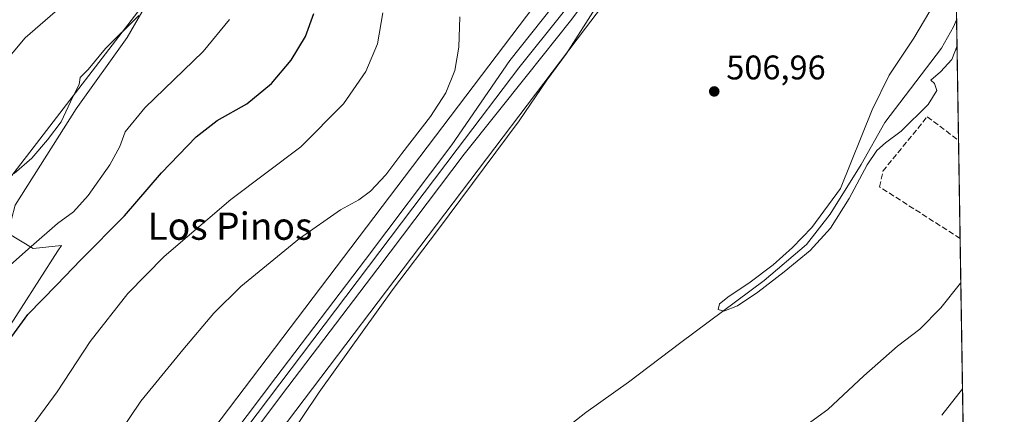
# Model space of a CAD drawing. Units: metres. Extents: x 607484 to 610941, y 4726950 to 4729321.
# Drawn here: x 610645 to 610934, y 4727764 to 4727880 of the extents above; entities that cross this region are included whole.
import ezdxf
from ezdxf.enums import TextEntityAlignment as Align

# ---------------------------------------------------------------- set-up
doc = ezdxf.new("R2010")
doc.units = ezdxf.units.M
doc.header["$MEASUREMENT"] = 0
doc.linetypes.add('DGN Style 3', pattern=[2.307223458686699, 1.648016756204785, -0.6592067024819142])
doc.linetypes.add('DGN Style 4', pattern=[2.6384748266838614, 1.318413404963828, -0.6592067024819142, 0.001648016756204785, -0.6592067024819142])
for name, color, linetype, lineweight in [('Arbolado forestal CxS', 92, 'Continuous', 0), ('Comarca CxS', 21, 'Continuous', 0), ('Comunidad Autónoma CxS', 142, 'Continuous', 0), ('Corriente artificial Cxs', 4, 'Continuous', 13), ('Corriente artificial eje', 142, 'DGN Style 4', 0), ('Corriente natural lineal', 142, 'Continuous', 13), ('Cultivos herbáceos CxS', 92, 'Continuous', 0), ('Curva de nivel maestra', 30, 'Continuous', 30), ('Curva de nivel normal', 30, 'Continuous', 0), ('Entidad de ámbito territorial CxS', 92, 'Continuous', 0), ('Ferrocarril', 4, 'Continuous', 0), ('Ferrocarril eje', 151, 'Continuous', 13), ('Municipio CxS', 4, 'Continuous', 0), ('Muro lineal', 1, 'DGN Style 3', 13), ('Núcleo urbano CxS', 7, 'Continuous', 0), ('Provincia CxS', 1, 'Continuous', 0), ('Punto de cota en terreno', 7, 'Continuous', 0), ('Rótulo de punto de cota en terreno', 7, 'Continuous', 0), ('Tendido', 6, 'Continuous', 0), ('Texto cartográfico', 7, 'Continuous', 0)]:
    doc.layers.add(name, color=color, linetype=linetype, lineweight=lineweight)
doc.styles.add('Style-Arial', font='txt')

# ---------------------------------------------------------------- blocks, each defined once
blk = doc.blocks.new('*U9')
at = {"layer": 'Cultivos herbáceos CxS', "color": 92, "linetype": 'Continuous', "lineweight": 0}
for points in [[(610723.3863000004, 4727762.1939, 511.7915999999968), (610810.7871000003, 4727877.4913, 510.3948999999994), (610899.0817, 4727993.6801, 508.3467999999993)], [(610917.3805999998, 4728017.6731, 507.6741999999941), (610921.3224999999, 4727771.747, 512.9980999999971), (610915.2402999997, 4727764.0397, 513.1290000000008)]]:
    blk.add_polyline3d(points, dxfattribs=at)
blk = doc.blocks.new('*U18')
at = {"layer": 'Cultivos herbáceos CxS', "color": 92, "linetype": 'Continuous', "lineweight": 0}
for points in [[(610798.0449000001, 4727887.1679, 512.7069999999949), (610710.6388999998, 4727771.863100001, 512.8996000000043), (610622.9375, 4727656.265500001, 515.5987000000023)], [(610639.9083000004, 4727787.063100001, 526.4603000000062), (610645.3101000005, 4727795.4691, 526.6987999999983), (610656.0795, 4727812.228499999, 529.1232000000019), (610657.0877, 4727813.797499999, 529.3377999999939), (610648.7732999995, 4727812.952500001, 530.1039000000019), (610641.3262999998, 4727817.420499999, 532.0391999999993)], [(610643.5603999998, 4727825.612299999, 532.9869000000035), (610661.4338999996, 4727853.911699999, 534.1448999999993), (610676.3284999998, 4727874.7631, 534.7753999999986), (610687.4999000002, 4727894.125299999, 535.4991000000009)]]:
    blk.add_polyline3d(points, dxfattribs=at)
blk = doc.blocks.new('*U21')
at = {"layer": 'Entidad de ámbito territorial CxS', "color": 92, "linetype": 'Continuous', "lineweight": 0, "flags": 128}
blk.add_lwpolyline([(610902.915532367, 4728920.115141638), (610927.6434575524, 4727377.394039989)], dxfattribs=at)
blk = doc.blocks.new('5PATER')
at = {"layer": 'Punto de cota en terreno', "linetype": 'Continuous', "lineweight": 0}
h = blk.add_hatch(color=51, dxfattribs=at)
edge = h.paths.add_edge_path()
edge.add_ellipse((0, 0), major_axis=(-0.1095731443231308, -0.1110710700762829), ratio=0.9994222409660322, start_angle=0, end_angle=360)

msp = doc.modelspace()

# ---------------------------------------------------------------- linework, layer by layer
at = {"layer": 'Arbolado forestal CxS', "color": 92, "linetype": 'Continuous', "lineweight": 0}
for points in [[(610574.1529000001, 4727647.5505, 530.3274999999994), (610584.6885000002, 4727665.307499999, 522.8028999999951), (610564.6412000004, 4727684.5891, 528.5761999999959), (610567.5972999996, 4727701.991699999, 530.7087999999932), (610589.9398999996, 4727739.971700001, 529.3337999999932), (610604.0897000004, 4727757.8441, 528.4609999999957), (610623.4521000005, 4727774.9725, 528.3417999999947), (610639.7600999996, 4727786.832699999, 526.4645000000019), (610639.9083000004, 4727787.063100001, 526.4603000000062), (610645.3101000005, 4727795.4691, 526.6987999999983), (610656.0795, 4727812.228499999, 529.1232000000019), (610657.0877, 4727813.797499999, 529.3377999999939), (610648.7732999995, 4727812.952500001, 530.1039000000019), (610641.3262999998, 4727817.420499999, 532.0391999999993), (610643.5603999998, 4727825.612299999, 532.9869000000035), (610661.4338999996, 4727853.911699999, 534.1448999999993), (610676.3284999998, 4727874.7631, 534.7753999999986), (610687.4999000002, 4727894.125299999, 535.4991000000009)], [(610687.4999000002, 4727894.125299999, 535.4991000000009), (610676.3284999998, 4727874.7631, 534.7753999999986), (610661.4338999996, 4727853.911699999, 534.1448999999993), (610643.5603999998, 4727825.612299999, 532.9869000000035)], [(610641.3262999998, 4727817.420499999, 532.0391999999993), (610648.7732999995, 4727812.952500001, 530.1039000000019), (610657.0877, 4727813.797499999, 529.3377999999939), (610656.0795, 4727812.228499999, 529.1232000000019), (610645.3101000005, 4727795.4691, 526.6987999999983), (610639.9083000004, 4727787.063100001, 526.4603000000062)]]:
    msp.add_polyline3d(points, dxfattribs=at)
at = {"layer": 'Comarca CxS', "color": 21, "linetype": 'Continuous', "lineweight": 0, "flags": 128}
msp.add_lwpolyline([(610902.915532367, 4728920.115141638), (610927.6434575524, 4727377.394039989)], dxfattribs=at)
at = {"layer": 'Comunidad Autónoma CxS', "color": 142, "linetype": 'Continuous', "lineweight": 0, "flags": 128}
msp.add_lwpolyline([(610294.429925666, 4726997.555695606), (607520.1500008117, 4726953.739982702), (607484.2100008122, 4729267.079982677), (607523.3833402784, 4729267.698875245), (609005.7185424318, 4729291.118023366), (610896.4900008376, 4729320.989982679), (610902.915532367, 4728920.115141638), (610927.6434575524, 4727377.394039989), (610931.6993328887, 4727124.356859574), (610932.0302696775, 4727103.710438048), (610933.5700008393, 4727007.649982702)], close=True, dxfattribs=at)
at = {"layer": 'Corriente artificial Cxs', "color": 4, "linetype": 'Continuous', "lineweight": 13, "extrusion": (0.00939720031692471, 0.0095537535760624, 0.9999102051778508), "elevation": 51446.08547146331, "flags": 128}
msp.add_lwpolyline([(609609.0842256336, 4726899.168487155), (610878.2449066298, 4728189.356968964)], dxfattribs=at)
at = {"layer": 'Corriente artificial Cxs', "color": 4, "linetype": 'Continuous', "lineweight": 13, "extrusion": (0.009610948817338144, 0.00977346780110565, 0.9999060500816922), "elevation": 52615.71773763906, "flags": 128}
msp.add_lwpolyline([(610877.0105329456, 4728169.021012849), (609602.0287592207, 4726872.601393933)], dxfattribs=at)
at = {"layer": 'Corriente artificial Cxs', "color": 4, "linetype": 'Continuous', "lineweight": 13}
msp.add_3dface([(609461.7969000004, 4726984.4055, 545.3329999999987), (609453.6772999996, 4726984.2772, 545.4248999999982), (610910.2093000002, 4728465.0744, 530.6974000000046), (610910.3317, 4728457.434699999, 530.9131999999954)], dxfattribs=at)
at = {"layer": 'Corriente artificial eje', "color": 142, "linetype": 'DGN Style 4', "lineweight": 0, "extrusion": (-0.71296677882381, 0.701197812520063, 3.267914438844011e-06), "elevation": 2880028.190777331, "flags": 128}
msp.add_lwpolyline([(-3797532.999379097, 535.9350142939373), (-3797930.856462862, 528.7104142938973), (-3799604.959827322, 521.37181429387)], dxfattribs=at)
at = {"layer": 'Corriente natural lineal', "color": 142, "linetype": 'Continuous', "lineweight": 13}
msp.add_polyline3d([(610674.6342000002, 4727640.230699999, 509.7474999999977), (610685.2500999998, 4727651.030099999, 509.2918999999966), (610702.0701000001, 4727667.5101, 508.466499999995), (610710.7901, 4727673.9301, 508.6475999999967), (610716.8101000005, 4727684.460100001, 508.9367999999959), (610732.1601, 4727696.7501, 507.9149000000034), (610740.8400999998, 4727704.7401, 507.4324999999953), (610747.9801000003, 4727711.6501, 507.1913000000059), (610766.3201000001, 4727730.7601, 507.0672999999952), (610778.1101000002, 4727739.3301, 506.6266000000033), (610787.0401, 4727745.470100001, 506.4278000000049), (610799.8901000004, 4727756.220100001, 506.4089999999997), (610810.8901000004, 4727764.880100001, 506.2127999999939), (610823.3400999998, 4727773.7501, 506.1873000000051), (610838.6901000004, 4727785.370100001, 505.7862000000023), (610863.1801000005, 4727803.530099999, 505.8108000000066), (610875.5893999999, 4727814.050899999, 505.5270000000019), (610882.4682999998, 4727822.958500001, 505.2908000000025), (610891.5700000003, 4727837.5635, 504.8800000000047), (610898.5549999997, 4727849.8402, 504.6009999999952), (610915.1836000001, 4727871.6668, 504.5798999999971), (610918.7200999996, 4727877.920100001, 504.5307999999932), (610919.5871000001, 4727880.012800001, 504.4856)], dxfattribs=at)
at = {"layer": 'Cultivos herbáceos CxS', "color": 92, "linetype": 'Continuous', "lineweight": 0, "extrusion": (-0.001132026988292585, 0.0706223122790957, 0.9975024849709658), "elevation": 333705.4668615282, "flags": 128}
msp.add_lwpolyline([(-686616.0413530027, -4705663.766660679), (-686616.0413530025, -4705628.300840242)], dxfattribs=at)
at = {"layer": 'Cultivos herbáceos CxS', "color": 92, "linetype": 'Continuous', "lineweight": 0, "extrusion": (-0.0008427635592015862, 0.05257615584947061, 0.9986165618422697), "elevation": 248563.3245964673, "flags": 128}
msp.add_lwpolyline([(-686616.4019477826, -4710892.996318955), (-686616.4019477826, -4710864.205595835)], dxfattribs=at)
at = {"layer": 'Cultivos herbáceos CxS', "color": 92, "linetype": 'Continuous', "lineweight": 0, "extrusion": (-0.001622752075277705, 0.1012406031812279, 0.9948606469969569), "elevation": 478161.4511473658, "flags": 128}
msp.add_lwpolyline([(-686613.012825823, -4693121.729784681), (-686613.012825823, -4693077.350131398)], dxfattribs=at)
at = {"layer": 'Cultivos herbáceos CxS', "color": 92, "linetype": 'Continuous', "lineweight": 0}
for points in [[(610916.9664000003, 4728043.5141, 509.360400000005), (610886.3552999999, 4728003.377499999, 510.159799999994), (610798.0449000001, 4727887.1679, 512.7069999999949), (610710.6388999998, 4727771.863100001, 512.8996000000043), (610622.9375, 4727656.265500001, 515.5987000000023), (610617.8180999998, 4727649.4847, 516.4444999999978)], [(610917.3805999998, 4728017.6731, 507.6741999999941), (610899.0817, 4727993.6801, 508.3467999999993), (610810.7871000003, 4727877.4913, 510.3948999999994), (610723.3863000004, 4727762.1939, 511.7915999999968), (610712.9737, 4727748.4691, 512.1597000000038), (610635.9710999997, 4727646.972899999, 514.3052000000025)], [(610574.1529000001, 4727647.5505, 530.3274999999994), (610584.6885000002, 4727665.307499999, 522.8028999999951), (610564.6412000004, 4727684.5891, 528.5761999999959), (610567.5972999996, 4727701.991699999, 530.7087999999932), (610589.9398999996, 4727739.971700001, 529.3337999999932), (610604.0897000004, 4727757.8441, 528.4609999999957), (610623.4521000005, 4727774.9725, 528.3417999999947), (610639.7600999996, 4727786.832699999, 526.4645000000019), (610639.9083000004, 4727787.063100001, 526.4603000000062), (610645.3101000005, 4727795.4691, 526.6987999999983), (610656.0795, 4727812.228499999, 529.1232000000019), (610657.0877, 4727813.797499999, 529.3377999999939), (610648.7732999995, 4727812.952500001, 530.1039000000019), (610641.3262999998, 4727817.420499999, 532.0391999999993), (610643.5603999998, 4727825.612299999, 532.9869000000035), (610661.4338999996, 4727853.911699999, 534.1448999999993), (610676.3284999998, 4727874.7631, 534.7753999999986), (610687.4999000002, 4727894.125299999, 535.4991000000009)], [(610915.2402999997, 4727764.0397, 513.1290000000008), (610921.3224999999, 4727771.747, 512.9980999999971)]]:
    msp.add_polyline3d(points, dxfattribs=at)
at = {"layer": 'Curva de nivel maestra', "color": 30, "linetype": 'Continuous', "lineweight": 30, "elevation": 525, "flags": 128}
msp.add_lwpolyline([(610640.9600000001, 4727784.970100001), (610647.2699999996, 4727793.5601), (610655.7300000006, 4727802.280099999), (610662.7300000006, 4727809.640100001), (610675.5999999996, 4727822.530099999), (610686.4800000006, 4727835.130100001), (610696.5999999996, 4727845.640100001), (610702.75, 4727850.420100001), (610711.4299999997, 4727855.300100001), (610718.7000000002, 4727861.3201), (610724.4600000001, 4727868.140100001), (610728.7000000002, 4727875.0601), (610731.0800000001, 4727881.8301)], dxfattribs=at)
at = {"layer": 'Curva de nivel normal', "color": 30, "linetype": 'Continuous', "lineweight": 0, "flags": 128}
for points, elevation in [([(610638.8099999996, 4727865.6801), (610646.4400000004, 4727874.6601), (610659.6100000005, 4727886.2601)], 540), ([(610751.3600000005, 4727882.0101), (610749.7400000002, 4727872.970100001), (610746.3399999999, 4727864.8101), (610739.79, 4727855.300100001), (610727.2800000003, 4727842.7401), (610706.7699999996, 4727827.280099999), (610687.1699999999, 4727810.620100001), (610676.5800000001, 4727799.770099999), (610665.5599999996, 4727785.610099999), (610655.7999999998, 4727770.890100001), (610644.9800000006, 4727756.100099999), (610635.0499999998, 4727744.170100001)], 520), ([(610814.2800000003, 4727884.380100001), (610805.1600000003, 4727870.140100001), (610799.3899999997, 4727862.2601), (610791.2800000003, 4727850.380100001), (610767.3600000005, 4727818.1801), (610754.2000000002, 4727800.8201), (610732.6200000001, 4727770.8201), (610723.2699999996, 4727756.8301), (610717.4199999999, 4727748.440099999), (610714.5800000001, 4727744.970100001), (610712.2100000001, 4727742.780099999), (610708.2999999998, 4727737.1601), (610697.9400000004, 4727723.840100001), (610689.3300000001, 4727711.840100001), (610681.1200000001, 4727698.790100001), (610679.9800000006, 4727693.4901), (610676.2800000003, 4727684.5801), (610665.4000000004, 4727662.5001), (610662.6900000004, 4727655.1601), (610661.6200000001, 4727651.790100001), (610658.7599999999, 4727644.470100001), (610658.5700000003, 4727643.140100001)], 510), ([(610919.7105, 4727872.3157), (610918.2100000001, 4727868.3301), (610914.8899999997, 4727864.7401), (610912.04, 4727862.300100001), (610913.0599999996, 4727861.290100001), (610913.7800000003, 4727859.220100001), (610911.2599999999, 4727855.1501), (610903.3399999999, 4727847.3301), (610898.7800000003, 4727843.940099999), (610896.1699999999, 4727841.6501), (610893.3099999996, 4727837.4801), (610888.0300000003, 4727827.590100001), (610882.5599999996, 4727818.870100001), (610876.5999999996, 4727812.380100001), (610869, 4727806.0701), (610861.3300000001, 4727800.170100001), (610855.3799999999, 4727796.1601), (610851.3600000005, 4727794.550100001), (610849.6200000001, 4727795.0601), (610850.0899999999, 4727796.6801), (610852.9100000003, 4727798.960100001), (610858.6399999997, 4727802.8101), (610865.8399999999, 4727808.1801), (610871.5, 4727813.210100001), (610877.1600000003, 4727819.0801), (610885.54, 4727830.5001), (610894.7800000003, 4727853.5601), (610899.8399999999, 4727863.790100001), (610907.04, 4727874.5801), (610911.7400000002, 4727882.530099999)], 505), ([(610638.9900000002, 4727692.090100001), (610649.25, 4727711.170100001), (610656.0099999999, 4727729.200099999), (610664.4500000002, 4727744.5001), (610680.3899999997, 4727768.1601), (610692.6500000004, 4727783.1801), (610701.7300000006, 4727793.9801), (610709.7100000001, 4727801.800100001), (610726.9199999999, 4727815.860099999), (610738.8899999997, 4727824.2301), (610744.3200000003, 4727827.1501), (610747.6699999999, 4727829.7401), (610752.25, 4727834.5101), (610756.9100000003, 4727840.7401), (610765.3200000003, 4727851.6601), (610769.7599999999, 4727858.550100001), (610772.4699999997, 4727865.0801), (610773.5899999999, 4727872.0001), (610773.8899999997, 4727880.8201)], 515), ([(610706.3600000005, 4727880.100099999), (610698.6399999997, 4727870.640100001), (610681.5700000003, 4727854.1501), (610675.7699999996, 4727847.100099999), (610674.2400000002, 4727842.880100001), (610671.2999999998, 4727837.5001), (610664.9299999997, 4727828.4801), (610660.6200000001, 4727823.720100001), (610655.9199999999, 4727820.210100001), (610648.2300000006, 4727813.550100001), (610641.2599999999, 4727807.3201)], 530), ([(610679.79, 4727881.210100001), (610670.04, 4727871.520099999), (610664.9299999997, 4727865.440099999), (610662.5999999996, 4727863.0801), (610662.2599999999, 4727861.040100001), (610660.4299999997, 4727857.360099999), (610657, 4727850.040100001), (610653.0499999998, 4727844.800100001), (610648.4299999997, 4727839.4101), (610643.2699999996, 4727834.890100001)], 535), ([(610920.8240999999, 4727802.838300001), (610920.7599999999, 4727802.790100001), (610914.9900000002, 4727795.5001), (610908.8300000001, 4727789.3201), (610902.29, 4727784.2601), (610892.4199999999, 4727775.5801), (610881.8700000001, 4727765.710100001), (610875.7800000003, 4727761.3201)], 510)]:
    msp.add_lwpolyline(points, dxfattribs=dict(at, elevation=elevation))
at = {"layer": 'Ferrocarril', "color": 4, "linetype": 'Continuous', "lineweight": 0}
msp.add_polyline3d([(610829.3300000001, 4727910.16, 510.5905999999959), (610806.4000000004, 4727879.67, 511.2489999999962), (610793.7599999999, 4727863.859999999, 511.4330999999948), (610775.1500000004, 4727840.57, 511.8175999999949), (610749.8499999996, 4727807.02, 512.4821999999986), (610723.5099999999, 4727772.369999999, 513.1111999999994), (610693.8399999999, 4727732.960000001, 513.6875), (610669.5700000003, 4727701.550000001, 514.3448000000062), (610638.8799999999, 4727660.199999999, 514.9866000000038), (610629.1756999996, 4727647.7696, 522.4104999999981), (610624.0066999998, 4727648.4257, 523.1330000000017), (610635.3200000003, 4727662.91, 515.3886000000057), (610666, 4727704.26, 514.5835999999981), (610690.2800000003, 4727735.67, 514.0286999999954), (610719.9400000004, 4727775.07, 513.221000000005), (610746.2800000003, 4727809.720000001, 512.728099999993), (610771.5899999999, 4727843.289999999, 512.1886999999988), (610788.5499999998, 4727868.029999999, 511.8396999999969), (610801.1200000001, 4727883.76, 511.7681000000011)], dxfattribs=at)
at = {"layer": 'Ferrocarril eje', "color": 151, "linetype": 'Continuous', "lineweight": 13}
msp.add_polyline3d([(610917.1639, 4728031.190099999, 508.6836999999941), (610851.0700000003, 4727943.480000001, 510.3120000000054), (610826.7100000001, 4727912.17, 510.9127000000008), (610803.7800000003, 4727881.680000001, 511.5742999999929), (610791.1699999999, 4727865.930000001, 511.6965999999957), (610773.1399999997, 4727842.100000001, 512.0910000000003), (610691.8200000003, 4727734.49, 514.040599999993), (610667.5499999998, 4727703.08, 514.6787999999942), (610636.8499999996, 4727661.74, 515.3656999999948), (610626.25, 4727648.140000001, 522.8488000000071)], dxfattribs=at)
at = {"layer": 'Municipio CxS', "color": 4, "linetype": 'Continuous', "lineweight": 0, "flags": 128}
msp.add_lwpolyline([(610902.915532367, 4728920.115141638), (610927.6434575524, 4727377.394039989)], dxfattribs=at)
at = {"layer": 'Muro lineal', "color": 1, "linetype": 'DGN Style 3', "lineweight": 13}
msp.add_polyline3d([(610920.6149000004, 4727815.892899999, 509.0972000000039), (610897.0100999996, 4727830.9801, 510.0853000000062), (610897.9901000002, 4727835.640100001, 508.3298000000068), (610910.9700999996, 4727851.550100001, 507.2967000000062), (610920.1540999999, 4727844.640100001, 507.436600000001)], dxfattribs=at)
at = {"layer": 'Núcleo urbano CxS', "color": 7, "linetype": 'Continuous', "lineweight": 0, "extrusion": (-0.002338702306905055, 0.145995111720287, 0.9892825470133904), "elevation": 689310.3013522278, "flags": 128}
msp.add_lwpolyline([(-686567.627795988, -4666746.941711511), (-686567.6277959879, -4666739.425300862)], dxfattribs=at)
at = {"layer": 'Núcleo urbano CxS', "color": 7, "linetype": 'Continuous', "lineweight": 0}
for points in [[(610916.9664000003, 4728043.5141, 509.360400000005), (610886.3552999999, 4728003.377499999, 510.159799999994), (610798.0449000001, 4727887.1679, 512.7069999999949), (610710.6388999998, 4727771.863100001, 512.8996000000043), (610622.9375, 4727656.265500001, 515.5987000000023), (610617.8180999998, 4727649.4847, 516.4444999999978)], [(610917.3805999998, 4728017.6731, 507.6741999999941), (610899.0817, 4727993.6801, 508.3467999999993), (610810.7871000003, 4727877.4913, 510.3948999999994), (610723.3863000004, 4727762.1939, 511.7915999999968), (610712.9737, 4727748.4691, 512.1597000000038), (610635.9710999997, 4727646.972899999, 514.3052000000025)], [(610899.0817, 4727993.6801, 508.3467999999993), (610810.7871000003, 4727877.4913, 510.3948999999994), (610723.3863000004, 4727762.1939, 511.7915999999968), (610712.9737, 4727748.4691, 512.1597000000038), (610635.9710999997, 4727646.972899999, 514.3052000000025), (610635.6901000004, 4727646.602499999, 514.3261999999959), (610626.9539999999, 4727635.0317, 514.5975999999937), (610552.6381000001, 4727536.6021, 517.002800000002)], [(610539.7252000002, 4727546.052300001, 520.0815000000002), (610608.5164999999, 4727637.165100001, 516.7851999999984), (610617.8180999998, 4727649.4847, 516.4444999999978), (610622.9375, 4727656.265500001, 515.5987000000023), (610710.6388999998, 4727771.863100001, 512.8996000000043), (610798.0449000001, 4727887.1679, 512.7069999999949)], [(610915.2402999997, 4727764.0397, 513.1290000000008), (610921.3224999999, 4727771.747, 512.9980999999971), (610921.7317000004, 4727746.212900001, 515.0725999999995)], [(610915.2402999997, 4727764.0397, 513.1290000000008), (610921.3224999999, 4727771.747, 512.9980999999971)]]:
    msp.add_polyline3d(points, dxfattribs=at)
at = {"layer": 'Provincia CxS', "color": 1, "linetype": 'Continuous', "lineweight": 0, "flags": 128}
msp.add_lwpolyline([(610294.429925666, 4726997.555695606), (607520.1500008117, 4726953.739982702), (607484.2100008122, 4729267.079982677), (607523.3833402784, 4729267.698875245), (609005.7185424318, 4729291.118023366), (610896.4900008376, 4729320.989982679), (610902.915532367, 4728920.115141638), (610927.6434575524, 4727377.394039989), (610931.6993328887, 4727124.356859574), (610932.0302696775, 4727103.710438048), (610933.5700008393, 4727007.649982702)], close=True, dxfattribs=at)
at = {"layer": 'Tendido', "color": 6, "linetype": 'Continuous', "lineweight": 0}
msp.add_polyline3d([(610346.4400000004, 4727547.279999999, 532.061400000006), (610498.6069999998, 4727648.593900001, 541.1125000000029), (610579.8399999999, 4727752.960000001, 536.735400000005), (610683.3700000001, 4727887.52, 536.407600000006), (610832.9800000006, 4728087.92, 526.4823000000034), (610914.5404000003, 4728194.864600001, 517.5325000000012)], dxfattribs=at)

# ---------------------------------------------------------------- block references
at = {"layer": 'Cultivos herbáceos CxS', "color": 92, "linetype": 'Continuous', "lineweight": 0}
for name in ['*U18', '*U9']:
    msp.add_blockref(name, (0, 0), dxfattribs=at)
at = {"layer": 'Entidad de ámbito territorial CxS', "color": 92, "linetype": 'Continuous', "lineweight": 0}
msp.add_blockref('*U21', (0, 0), dxfattribs=at)
at = {"layer": 'Punto de cota en terreno', "color": 7, "linetype": 'Continuous', "lineweight": 0, "xscale": 10, "yscale": 10, "zscale": 10}
msp.add_blockref('5PATER', (610848.5099999999, 4727858.980000001, 506.9600000000065), dxfattribs=at)

# ---------------------------------------------------------------- texts
at = {"layer": 'Rótulo de punto de cota en terreno', "color": 7, "linetype": 'Continuous', "lineweight": 0, "style": 'Style-Arial'}
msp.add_text('506,96', height=7.000000000000002, dxfattribs=at).set_placement((610852.0378000002, 4727862.5078))
at = {"layer": 'Texto cartográfico', "color": 7, "linetype": 'Continuous', "lineweight": 0, "style": 'Style-Arial'}
msp.add_text('Los Pinos', height=8, dxfattribs=at).set_placement((610706.5205341468, 4727819.48015), align=Align.MIDDLE_CENTER)

doc.saveas('drawing.dxf')
